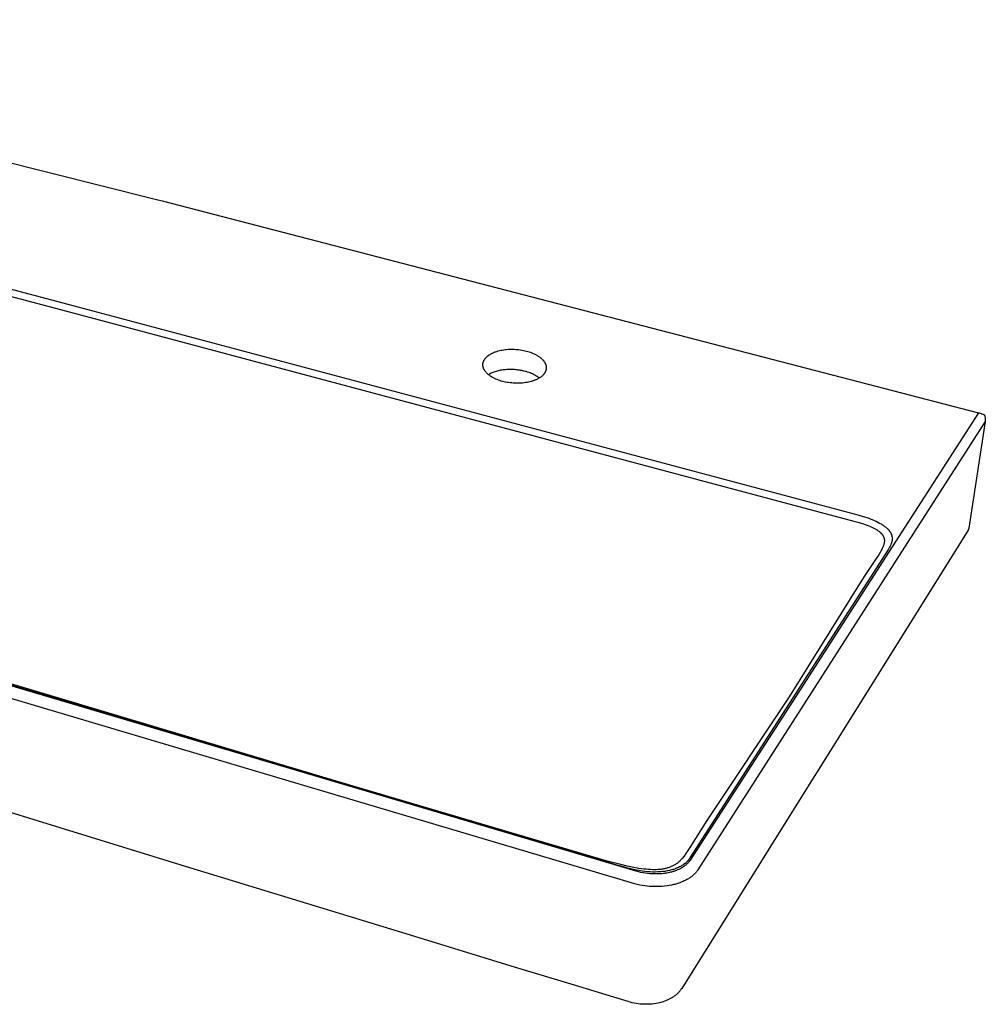
# Model space of a CAD drawing. Units: millimetres. Extents: x -1096 to 1199, y -593 to 332.
# Drawn here: x -599 to -128, y -593 to -113 of the extents above; entities that cross this region are included whole.
import ezdxf

# ---------------------------------------------------------------- set-up
doc = ezdxf.new("R2010")
doc.units = ezdxf.units.MM
doc.header["$MEASUREMENT"] = 0
doc.layers.add('Default', color=7, linetype='Continuous', true_color=0x000000)

msp = doc.modelspace()

# ---------------------------------------------------------------- linework, layer by layer
at = {"layer": 'Default', "color": 7, "true_color": 0xffffff}
for p, q in [((-880.15, -113.42), (-532.64, -200.87)), ((-916.39, -161.35), (-575.17, -252.04)), ((-919.45, -163.79), (-576.4, -255.28)), ((-532.64, -200.87), (-529.29, -201.72)), ((-529.29, -201.72), (-131.44, -304.85)), ((-575.17, -252.04), (-190.18, -354.54)), ((-576.4, -255.28), (-192.13, -357.65)), ((-371.65, -278.25), (-371.49, -278.07)), ((-371.49, -278.07), (-371.32, -277.9)), ((-371.32, -277.9), (-371.16, -277.73)), ((-371.16, -277.73), (-370.97, -277.56)), ((-370.97, -277.56), (-370.78, -277.39)), ((-370.78, -277.39), (-370.59, -277.23)), ((-370.59, -277.23), (-370.39, -277.07)), ((-370.39, -277.07), (-370.16, -276.9)), ((-370.16, -276.9), (-369.93, -276.74)), ((-369.93, -276.74), (-369.7, -276.59)), ((-369.7, -276.59), (-369.46, -276.44)), ((-369.46, -276.44), (-369.22, -276.3)), ((-369.22, -276.3), (-368.98, -276.16)), ((-368.98, -276.16), (-368.73, -276.03)), ((-368.73, -276.03), (-368.49, -275.9)), ((-368.49, -275.9), (-368.2, -275.77)), ((-368.2, -275.77), (-367.92, -275.64)), ((-367.92, -275.64), (-367.63, -275.51)), ((-367.63, -275.51), (-367.35, -275.39)), ((-367.35, -275.39), (-367.05, -275.28)), ((-367.05, -275.28), (-366.76, -275.18)), ((-366.76, -275.18), (-366.17, -274.98)), ((-366.17, -274.98), (-365.51, -274.78)), ((-365.51, -274.78), (-364.86, -274.61)), ((-364.86, -274.61), (-364.19, -274.46)), ((-364.19, -274.46), (-363.52, -274.33)), ((-363.52, -274.33), (-362.81, -274.21)), ((-362.81, -274.21), (-362.09, -274.11)), ((-362.09, -274.11), (-361.37, -274.04)), ((-361.37, -274.04), (-360.65, -273.98)), ((-360.65, -273.98), (-359.9, -273.94)), ((-359.9, -273.94), (-359.15, -273.92)), ((-359.15, -273.92), (-358.4, -273.93)), ((-358.4, -273.93), (-357.65, -273.95)), ((-357.65, -273.95), (-356.9, -273.99)), ((-356.9, -273.99), (-356.15, -274.05)), ((-356.15, -274.05), (-355.4, -274.13)), ((-355.4, -274.13), (-354.65, -274.23)), ((-354.65, -274.23), (-353.92, -274.35)), ((-353.92, -274.35), (-353.2, -274.49)), ((-353.2, -274.49), (-352.48, -274.64)), ((-352.48, -274.64), (-351.76, -274.82)), ((-351.76, -274.82), (-351.08, -275.01)), ((-351.08, -275.01), (-350.41, -275.21)), ((-350.41, -275.21), (-349.75, -275.44)), ((-349.75, -275.44), (-349.09, -275.69)), ((-349.09, -275.69), (-348.48, -275.94)), ((-348.48, -275.94), (-347.89, -276.21)), ((-347.89, -276.21), (-347.6, -276.35)), ((-347.6, -276.35), (-347.31, -276.5)), ((-347.31, -276.5), (-347.02, -276.65)), ((-347.02, -276.65), (-346.73, -276.81)), ((-346.73, -276.81), (-346.48, -276.96)), ((-346.48, -276.96), (-346.23, -277.11)), ((-346.23, -277.11), (-345.98, -277.27)), ((-345.98, -277.27), (-345.73, -277.43)), ((-345.73, -277.43), (-345.49, -277.6)), ((-345.49, -277.6), (-345.25, -277.77)), ((-345.25, -277.77), (-345.02, -277.95)), ((-345.02, -277.95), (-344.79, -278.13)), ((-344.79, -278.13), (-344.58, -278.31)), ((-372.95, -281.55), (-372.94, -281.45)), ((-372.94, -281.65), (-372.95, -281.55)), ((-372.94, -281.24), (-372.93, -281.14)), ((-372.94, -281.35), (-372.94, -281.24)), ((-372.94, -281.45), (-372.94, -281.35)), ((-372.94, -281.75), (-372.94, -281.65)), ((-372.93, -281.86), (-372.94, -281.75)), ((-372.93, -281.14), (-372.92, -281.04)), ((-372.92, -281.96), (-372.93, -281.86)), ((-372.92, -281.04), (-372.91, -280.94)), ((-372.91, -282.06), (-372.92, -281.96)), ((-372.91, -280.94), (-372.89, -280.84)), ((-372.9, -282.16), (-372.91, -282.06)), ((-372.88, -282.26), (-372.9, -282.16)), ((-372.89, -280.84), (-372.88, -280.74)), ((-372.88, -280.74), (-372.86, -280.64)), ((-372.86, -282.36), (-372.88, -282.26)), ((-372.86, -280.64), (-372.84, -280.54)), ((-372.84, -282.47), (-372.86, -282.36)), ((-372.84, -280.54), (-372.81, -280.44)), ((-372.82, -282.57), (-372.84, -282.47)), ((-372.8, -282.67), (-372.82, -282.57)), ((-372.81, -280.44), (-372.79, -280.34)), ((-372.77, -282.78), (-372.8, -282.67)), ((-372.79, -280.34), (-372.76, -280.24)), ((-372.74, -282.88), (-372.77, -282.78)), ((-372.76, -280.24), (-372.73, -280.14)), ((-372.71, -282.98), (-372.74, -282.88)), ((-372.73, -280.14), (-372.7, -280.05)), ((-372.7, -280.05), (-372.66, -279.95)), ((-372.66, -279.95), (-372.62, -279.85)), ((-372.62, -279.85), (-372.58, -279.75)), ((-372.58, -279.75), (-372.54, -279.65)), ((-372.54, -279.65), (-372.5, -279.56)), ((-372.5, -279.56), (-372.45, -279.46)), ((-372.45, -279.46), (-372.4, -279.37)), ((-372.4, -279.37), (-372.35, -279.27)), ((-372.35, -279.27), (-372.3, -279.18)), ((-372.3, -279.18), (-372.24, -279.08)), ((-372.24, -279.08), (-372.19, -278.99)), ((-372.19, -278.99), (-372.12, -278.89)), ((-372.12, -278.89), (-372.06, -278.8)), ((-372.06, -278.8), (-372, -278.71)), ((-372, -278.71), (-371.93, -278.61)), ((-371.93, -278.61), (-371.87, -278.53)), ((-371.87, -278.53), (-371.8, -278.44)), ((-371.8, -278.44), (-371.72, -278.34)), ((-371.72, -278.34), (-371.65, -278.25)), ((-344.58, -278.31), (-344.38, -278.49)), ((-344.38, -278.49), (-344.19, -278.67)), ((-344.19, -278.67), (-343.99, -278.86)), ((-343.99, -278.86), (-343.82, -279.04)), ((-343.82, -279.04), (-343.65, -279.23)), ((-343.65, -279.23), (-343.49, -279.42)), ((-343.49, -279.42), (-343.33, -279.62)), ((-343.33, -279.62), (-343.19, -279.81)), ((-343.19, -279.81), (-343.05, -280)), ((-343.05, -280), (-342.92, -280.2)), ((-342.92, -280.2), (-342.86, -280.3)), ((-342.86, -280.3), (-342.8, -280.4)), ((-342.8, -280.4), (-342.74, -280.5)), ((-342.74, -280.5), (-342.69, -280.6)), ((-342.69, -280.6), (-342.64, -280.69)), ((-342.64, -280.69), (-342.59, -280.79)), ((-342.59, -280.79), (-342.54, -280.89)), ((-342.54, -280.89), (-342.5, -281)), ((-342.5, -281), (-342.45, -281.1)), ((-342.45, -281.1), (-342.41, -281.2)), ((-342.41, -281.2), (-342.37, -281.3)), ((-342.37, -281.3), (-342.34, -281.4)), ((-342.34, -281.4), (-342.3, -281.5)), ((-342.3, -281.5), (-342.27, -281.6)), ((-342.27, -281.6), (-342.24, -281.7)), ((-342.24, -281.7), (-342.21, -281.8)), ((-342.21, -281.8), (-342.19, -281.91)), ((-342.19, -281.91), (-342.17, -282.01)), ((-342.17, -282.01), (-342.15, -282.11)), ((-342.15, -282.11), (-342.13, -282.21)), ((-342.13, -282.21), (-342.11, -282.31)), ((-342.11, -282.31), (-342.1, -282.41)), ((-342.1, -282.41), (-342.09, -282.52)), ((-342.09, -282.52), (-342.08, -282.62)), ((-342.08, -282.62), (-342.07, -282.72)), ((-342.07, -282.72), (-342.07, -282.82)), ((-342.07, -282.82), (-342.07, -282.92)), ((-342.07, -282.92), (-342.07, -283.03)), ((-372.67, -283.08), (-372.71, -282.98)), ((-372.64, -283.18), (-372.67, -283.08)), ((-372.6, -283.28), (-372.64, -283.18)), ((-372.56, -283.38), (-372.6, -283.28)), ((-372.51, -283.48), (-372.56, -283.38)), ((-372.47, -283.58), (-372.51, -283.48)), ((-372.42, -283.68), (-372.47, -283.58)), ((-372.37, -283.78), (-372.42, -283.68)), ((-372.32, -283.88), (-372.37, -283.78)), ((-372.26, -283.98), (-372.32, -283.88)), ((-372.2, -284.08), (-372.26, -283.98)), ((-372.14, -284.18), (-372.2, -284.08)), ((-372.08, -284.28), (-372.14, -284.18)), ((-372.02, -284.38), (-372.08, -284.28)), ((-371.88, -284.58), (-372.02, -284.38)), ((-371.75, -284.77), (-371.88, -284.58)), ((-371.59, -284.97), (-371.75, -284.77)), ((-371.43, -285.16), (-371.59, -284.97)), ((-371.26, -285.35), (-371.43, -285.16)), ((-371.09, -285.53), (-371.26, -285.35)), ((-370.9, -285.72), (-371.09, -285.53)), ((-370.71, -285.91), (-370.9, -285.72)), ((-370.51, -286.09), (-370.71, -285.91)), ((-370.3, -286.26), (-370.51, -286.09)), ((-370.08, -286.45), (-370.3, -286.26)), ((-370.03, -286.22), (-370.22, -286.33)), ((-369.84, -286.63), (-370.08, -286.45)), ((-369.83, -286.1), (-370.03, -286.22)), ((-369.61, -286.8), (-369.84, -286.63)), ((-369.63, -285.99), (-369.83, -286.1)), ((-369.43, -285.88), (-369.63, -285.99)), ((-369.37, -286.97), (-369.61, -286.8)), ((-369.21, -285.77), (-369.43, -285.88)), ((-369.12, -287.14), (-369.37, -286.97)), ((-369, -285.67), (-369.21, -285.77)), ((-368.87, -287.3), (-369.12, -287.14)), ((-368.55, -285.46), (-369, -285.67)), ((-368.62, -287.45), (-368.87, -287.3)), ((-368.37, -287.6), (-368.62, -287.45)), ((-368.08, -285.27), (-368.55, -285.46)), ((-368.08, -287.76), (-368.37, -287.6)), ((-367.59, -285.08), (-368.08, -285.27)), ((-367.79, -287.91), (-368.08, -287.76)), ((-367.08, -284.9), (-367.59, -285.08)), ((-366.55, -284.74), (-367.08, -284.9)), ((-366.01, -284.59), (-366.55, -284.74)), ((-365.45, -284.45), (-366.01, -284.59)), ((-364.88, -284.32), (-365.45, -284.45)), ((-364.3, -284.21), (-364.88, -284.32)), ((-363.7, -284.11), (-364.3, -284.21)), ((-363.1, -284.02), (-363.7, -284.11)), ((-362.49, -283.95), (-363.1, -284.02)), ((-361.87, -283.89), (-362.49, -283.95)), ((-361.25, -283.85), (-361.87, -283.89)), ((-360.62, -283.82), (-361.25, -283.85)), ((-360, -283.8), (-360.62, -283.82)), ((-359.37, -283.8), (-360, -283.8)), ((-358.75, -283.81), (-359.37, -283.8)), ((-358.13, -283.84), (-358.75, -283.81)), ((-357.52, -283.87), (-358.13, -283.84)), ((-356.91, -283.92), (-357.52, -283.87)), ((-356.31, -283.98), (-356.91, -283.92)), ((-355.72, -284.06), (-356.31, -283.98)), ((-355.14, -284.14), (-355.72, -284.06)), ((-354.57, -284.23), (-355.14, -284.14)), ((-354.01, -284.34), (-354.57, -284.23)), ((-353.47, -284.45), (-354.01, -284.34)), ((-352.94, -284.57), (-353.47, -284.45)), ((-352.42, -284.7), (-352.94, -284.57)), ((-351.8, -284.86), (-352.42, -284.7)), ((-351.18, -285.04), (-351.8, -284.86)), ((-350.57, -285.24), (-351.18, -285.04)), ((-349.97, -285.47), (-350.57, -285.24)), ((-349.38, -285.71), (-349.97, -285.47)), ((-348.79, -285.97), (-349.38, -285.71)), ((-348.21, -286.26), (-348.79, -285.97)), ((-347.65, -286.56), (-348.21, -286.26)), ((-347.09, -286.88), (-347.65, -286.56)), ((-346.55, -287.23), (-347.09, -286.88)), ((-346.02, -287.59), (-346.55, -287.23)), ((-345.5, -287.96), (-346.02, -287.59)), ((-345, -287.64), (-345.22, -287.79)), ((-344.78, -287.48), (-345, -287.64)), ((-344.56, -287.32), (-344.78, -287.48)), ((-344.36, -287.16), (-344.56, -287.32)), ((-344.17, -286.99), (-344.36, -287.16)), ((-343.98, -286.83), (-344.17, -286.99)), ((-343.8, -286.65), (-343.98, -286.83)), ((-343.63, -286.48), (-343.8, -286.65)), ((-343.47, -286.31), (-343.63, -286.48)), ((-343.31, -286.13), (-343.47, -286.31)), ((-343.24, -286.03), (-343.31, -286.13)), ((-343.16, -285.94), (-343.24, -286.03)), ((-343.1, -285.85), (-343.16, -285.94)), ((-343.03, -285.76), (-343.1, -285.85)), ((-342.97, -285.67), (-343.03, -285.76)), ((-342.9, -285.58), (-342.97, -285.67)), ((-342.84, -285.48), (-342.9, -285.58)), ((-342.78, -285.39), (-342.84, -285.48)), ((-342.73, -285.29), (-342.78, -285.39)), ((-342.67, -285.2), (-342.73, -285.29)), ((-342.62, -285.1), (-342.67, -285.2)), ((-342.57, -285.01), (-342.62, -285.1)), ((-342.53, -284.91), (-342.57, -285.01)), ((-342.48, -284.82), (-342.53, -284.91)), ((-342.44, -284.72), (-342.48, -284.82)), ((-342.4, -284.62), (-342.44, -284.72)), ((-342.36, -284.52), (-342.4, -284.62)), ((-342.32, -284.42), (-342.36, -284.52)), ((-342.29, -284.33), (-342.32, -284.42)), ((-342.26, -284.23), (-342.29, -284.33)), ((-342.23, -284.13), (-342.26, -284.23)), ((-342.21, -284.03), (-342.23, -284.13)), ((-342.18, -283.93), (-342.21, -284.03)), ((-342.16, -283.83), (-342.18, -283.93)), ((-342.14, -283.73), (-342.16, -283.83)), ((-342.12, -283.63), (-342.14, -283.73)), ((-342.11, -283.53), (-342.12, -283.63)), ((-342.1, -283.43), (-342.11, -283.53)), ((-342.09, -283.33), (-342.1, -283.43)), ((-342.08, -283.23), (-342.09, -283.33)), ((-342.07, -283.13), (-342.08, -283.23)), ((-342.07, -283.03), (-342.07, -283.13)), ((-367.5, -288.06), (-367.79, -287.91)), ((-367.21, -288.21), (-367.5, -288.06)), ((-366.61, -288.48), (-367.21, -288.21)), ((-366.01, -288.73), (-366.61, -288.48)), ((-365.35, -288.98), (-366.01, -288.73)), ((-364.68, -289.21), (-365.35, -288.98)), ((-364, -289.42), (-364.68, -289.21)), ((-363.32, -289.61), (-364, -289.42)), ((-362.6, -289.79), (-363.32, -289.61)), ((-361.87, -289.94), (-362.6, -289.79)), ((-361.14, -290.08), (-361.87, -289.94)), ((-360.4, -290.2), (-361.14, -290.08)), ((-359.65, -290.3), (-360.4, -290.2)), ((-358.89, -290.38), (-359.65, -290.3)), ((-358.13, -290.44), (-358.89, -290.38)), ((-357.37, -290.48), (-358.13, -290.44)), ((-356.62, -290.5), (-357.37, -290.48)), ((-355.86, -290.51), (-356.62, -290.5)), ((-355.1, -290.49), (-355.86, -290.51)), ((-354.35, -290.45), (-355.1, -290.49)), ((-353.62, -290.39), (-354.35, -290.45)), ((-352.89, -290.31), (-353.62, -290.39)), ((-352.17, -290.21), (-352.89, -290.31)), ((-351.45, -290.09), (-352.17, -290.21)), ((-350.77, -289.96), (-351.45, -290.09)), ((-350.1, -289.81), (-350.77, -289.96)), ((-349.44, -289.63), (-350.1, -289.81)), ((-349.11, -289.53), (-349.44, -289.63)), ((-348.78, -289.43), (-349.11, -289.53)), ((-348.19, -289.23), (-348.78, -289.43)), ((-347.89, -289.12), (-348.19, -289.23)), ((-347.6, -289.01), (-347.89, -289.12)), ((-347.31, -288.89), (-347.6, -289.01)), ((-347.02, -288.76), (-347.31, -288.89)), ((-346.74, -288.63), (-347.02, -288.76)), ((-346.46, -288.5), (-346.74, -288.63)), ((-346.2, -288.36), (-346.46, -288.5)), ((-345.95, -288.23), (-346.2, -288.36)), ((-345.69, -288.08), (-345.95, -288.23)), ((-345.45, -287.93), (-345.69, -288.08)), ((-345.22, -287.79), (-345.45, -287.93)), ((-307.02, -525.37), (-1078.69, -294.78)), ((-131.44, -304.85), (-173.48, -370.11)), ((-131.44, -304.85), (-131.01, -304.97)), ((-131.01, -304.97), (-130.6, -305.1)), ((-130.6, -305.1), (-130.18, -305.24)), ((-130.18, -305.24), (-129.77, -305.39)), ((-129.77, -305.39), (-129.37, -305.56)), ((-129.37, -305.56), (-128.97, -305.75)), ((-128.97, -305.75), (-128.58, -305.94)), ((-128.58, -305.94), (-128.5, -306.17)), ((-128.5, -306.17), (-128.42, -306.4)), ((-128.42, -306.4), (-128.36, -306.64)), ((-128.36, -306.64), (-128.3, -306.88)), ((-128.3, -306.88), (-128.25, -307.12)), ((-128.17, -309.07), (-170.08, -374.48)), ((-128.17, -309.07), (-136.17, -361.14)), ((-128.25, -307.12), (-128.21, -307.36)), ((-128.21, -307.36), (-128.18, -307.6)), ((-128.18, -307.6), (-128.16, -307.85)), ((-128.15, -308.82), (-128.17, -309.07)), ((-128.16, -307.85), (-128.14, -308.09)), ((-128.14, -308.58), (-128.15, -308.82)), ((-128.14, -308.09), (-128.14, -308.34)), ((-128.14, -308.34), (-128.14, -308.58)), ((-190.18, -354.54), (-187.6, -355.33)), ((-192.13, -357.65), (-189.64, -358.36)), ((-189.64, -358.36), (-187.57, -359)), ((-187.6, -355.33), (-185.3, -356.12)), ((-187.57, -359), (-186.64, -359.32)), ((-186.64, -359.32), (-185.73, -359.65)), ((-185.73, -359.65), (-184.93, -359.96)), ((-185.3, -356.12), (-184.24, -356.51)), ((-184.24, -356.51), (-183.19, -356.94)), ((-183.19, -356.94), (-182.27, -357.33)), ((-182.27, -357.33), (-181.36, -357.74)), ((-181.36, -357.74), (-180.49, -358.16)), ((-180.49, -358.16), (-179.64, -358.62)), ((-179.64, -358.62), (-178.92, -359.02)), ((-178.92, -359.02), (-178.57, -359.24)), ((-178.57, -359.24), (-178.22, -359.46)), ((-178.22, -359.46), (-177.89, -359.68)), ((-177.89, -359.68), (-177.57, -359.9)), ((-136.56, -362.13), (-201.95, -466.74)), ((-184.93, -359.96), (-184.13, -360.29)), ((-184.13, -360.29), (-183.45, -360.59)), ((-183.45, -360.59), (-182.78, -360.91)), ((-182.78, -360.91), (-182.1, -361.26)), ((-182.1, -361.26), (-181.76, -361.45)), ((-181.76, -361.45), (-181.43, -361.64)), ((-181.43, -361.64), (-181.15, -361.81)), ((-181.15, -361.81), (-180.88, -361.98)), ((-180.88, -361.98), (-180.61, -362.15)), ((-180.61, -362.15), (-180.35, -362.34)), ((-180.35, -362.34), (-180.1, -362.52)), ((-180.1, -362.52), (-179.86, -362.7)), ((-179.86, -362.7), (-179.63, -362.89)), ((-179.63, -362.89), (-179.4, -363.09)), ((-179.4, -363.09), (-179.26, -363.21)), ((-179.26, -363.21), (-179.13, -363.34)), ((-179.13, -363.34), (-179, -363.47)), ((-179, -363.47), (-178.87, -363.6)), ((-178.87, -363.6), (-178.74, -363.73)), ((-178.74, -363.73), (-178.62, -363.87)), ((-178.62, -363.87), (-178.5, -364.01)), ((-178.5, -364.01), (-178.39, -364.15)), ((-178.39, -364.15), (-178.29, -364.28)), ((-178.29, -364.28), (-178.2, -364.41)), ((-178.2, -364.41), (-178.11, -364.54)), ((-177.57, -359.9), (-177.25, -360.13)), ((-177.25, -360.13), (-176.94, -360.37)), ((-176.94, -360.37), (-176.66, -360.6)), ((-176.66, -360.6), (-176.38, -360.83)), ((-176.38, -360.83), (-176.1, -361.08)), ((-176.1, -361.08), (-175.84, -361.33)), ((-175.84, -361.33), (-175.61, -361.56)), ((-175.61, -361.56), (-175.39, -361.79)), ((-175.39, -361.79), (-175.18, -362.03)), ((-175.18, -362.03), (-175.08, -362.16)), ((-175.08, -362.16), (-174.98, -362.28)), ((-174.98, -362.28), (-174.8, -362.52)), ((-174.8, -362.52), (-174.71, -362.64)), ((-174.71, -362.64), (-174.63, -362.76)), ((-174.63, -362.76), (-174.55, -362.89)), ((-174.55, -362.89), (-174.47, -363.01)), ((-174.47, -363.01), (-174.39, -363.14)), ((-174.39, -363.14), (-174.32, -363.27)), ((-174.32, -363.27), (-174.25, -363.39)), ((-174.25, -363.39), (-174.18, -363.51)), ((-174.18, -363.51), (-174.12, -363.63)), ((-174.12, -363.63), (-174.06, -363.76)), ((-174.06, -363.76), (-174.01, -363.88)), ((-174.01, -363.88), (-173.95, -364.01)), ((-173.95, -364.01), (-173.9, -364.14)), ((-173.9, -364.14), (-173.85, -364.27)), ((-173.85, -364.27), (-173.81, -364.39)), ((-173.81, -364.39), (-173.77, -364.52)), ((-136.51, -362.05), (-136.56, -362.13)), ((-136.46, -361.96), (-136.51, -362.05)), ((-136.42, -361.88), (-136.46, -361.96)), ((-136.38, -361.79), (-136.42, -361.88)), ((-136.34, -361.7), (-136.38, -361.79)), ((-136.3, -361.61), (-136.34, -361.7)), ((-136.27, -361.52), (-136.3, -361.61)), ((-136.24, -361.42), (-136.27, -361.52)), ((-136.21, -361.33), (-136.24, -361.42)), ((-136.19, -361.23), (-136.21, -361.33)), ((-136.17, -361.14), (-136.19, -361.23)), ((-178.11, -364.54), (-178.03, -364.67)), ((-178.03, -364.67), (-177.95, -364.81)), ((-177.95, -364.81), (-177.87, -364.94)), ((-177.87, -364.94), (-177.8, -365.08)), ((-177.8, -365.08), (-177.73, -365.22)), ((-177.65, -369.18), (-177.77, -369.52)), ((-177.73, -365.22), (-177.67, -365.36)), ((-177.67, -365.36), (-177.61, -365.51)), ((-177.6, -369), (-177.65, -369.18)), ((-177.61, -365.51), (-177.56, -365.65)), ((-177.55, -368.83), (-177.6, -369)), ((-177.56, -365.65), (-177.51, -365.8)), ((-177.51, -368.67), (-177.55, -368.83)), ((-177.51, -365.8), (-177.47, -365.94)), ((-177.47, -368.51), (-177.51, -368.67)), ((-177.47, -365.94), (-177.44, -366.09)), ((-177.44, -368.35), (-177.47, -368.51)), ((-177.44, -366.09), (-177.41, -366.23)), ((-177.41, -368.19), (-177.44, -368.35)), ((-177.41, -366.23), (-177.38, -366.38)), ((-177.38, -368.03), (-177.41, -368.19)), ((-177.38, -366.38), (-177.36, -366.53)), ((-177.36, -367.87), (-177.38, -368.03)), ((-177.36, -366.53), (-177.34, -366.67)), ((-177.34, -367.71), (-177.36, -367.87)), ((-177.34, -366.67), (-177.33, -366.82)), ((-177.33, -367.55), (-177.34, -367.71)), ((-177.33, -366.82), (-177.32, -366.96)), ((-177.32, -367.4), (-177.33, -367.55)), ((-177.32, -366.96), (-177.32, -367.11)), ((-177.32, -367.11), (-177.32, -367.25)), ((-177.32, -367.25), (-177.32, -367.4)), ((-174.23, -369.22), (-174.37, -369.53)), ((-174.1, -368.92), (-174.23, -369.22)), ((-173.98, -368.6), (-174.1, -368.92)), ((-173.88, -368.33), (-173.98, -368.6)), ((-173.84, -368.19), (-173.88, -368.33)), ((-173.8, -368.04), (-173.84, -368.19)), ((-173.76, -367.9), (-173.8, -368.04)), ((-173.77, -364.52), (-173.73, -364.64)), ((-173.72, -367.76), (-173.76, -367.9)), ((-173.73, -364.64), (-173.7, -364.77)), ((-173.69, -367.62), (-173.72, -367.76)), ((-173.7, -364.77), (-173.67, -364.9)), ((-173.66, -367.47), (-173.69, -367.62)), ((-173.67, -364.9), (-173.64, -365.02)), ((-173.63, -367.34), (-173.66, -367.47)), ((-173.64, -365.02), (-173.62, -365.15)), ((-173.6, -367.2), (-173.63, -367.34)), ((-173.62, -365.15), (-173.59, -365.28)), ((-173.58, -367.06), (-173.6, -367.2)), ((-173.59, -365.28), (-173.57, -365.41)), ((-173.56, -366.92), (-173.58, -367.06)), ((-173.57, -365.41), (-173.56, -365.55)), ((-173.56, -365.55), (-173.54, -365.68)), ((-173.55, -366.78), (-173.56, -366.92)), ((-173.54, -366.64), (-173.55, -366.78)), ((-173.54, -365.68), (-173.53, -365.82)), ((-173.53, -366.49), (-173.54, -366.64)), ((-173.53, -365.82), (-173.53, -365.95)), ((-173.53, -365.95), (-173.52, -366.08)), ((-173.52, -366.35), (-173.53, -366.49)), ((-173.52, -366.08), (-173.52, -366.22)), ((-173.52, -366.22), (-173.52, -366.35)), ((-175.32, -371.27), (-272.06, -521.67)), ((-173.48, -370.11), (-218.74, -440.31)), ((-180.1, -374.09), (-180.94, -375.43)), ((-179.43, -372.96), (-180.1, -374.09)), ((-178.86, -371.93), (-179.43, -372.96)), ((-178.63, -371.49), (-178.86, -371.93)), ((-178.41, -371.05), (-178.63, -371.49)), ((-178.23, -370.67), (-178.41, -371.05)), ((-178.07, -370.29), (-178.23, -370.67)), ((-177.91, -369.91), (-178.07, -370.29)), ((-177.77, -369.52), (-177.91, -369.91)), ((-175.01, -370.74), (-175.32, -371.27)), ((-174.76, -370.29), (-175.01, -370.74)), ((-174.52, -369.83), (-174.76, -370.29)), ((-174.37, -369.53), (-174.52, -369.83)), ((-170.08, -374.48), (-215.19, -444.85)), ((-180.94, -375.43), (-186.2, -383.17)), ((-186.2, -383.17), (-188.63, -386.91)), ((-188.63, -386.91), (-223.73, -443.19)), ((-298.19, -528.16), (-719.6, -403.34)), ((-300, -534.06), (-721.47, -408.78)), ((-312.37, -523.32), (-660.88, -420.47)), ((-218.74, -440.31), (-271.91, -522.75)), ((-215.19, -444.85), (-268.18, -527.48)), ((-223.73, -443.19), (-263.87, -503.51)), ((-201.95, -466.74), (-219.61, -494.98)), ((-517.81, -525.89), (-619.99, -494.48)), ((-219.61, -494.98), (-276.09, -585.28)), ((-263.87, -503.51), (-272.1, -516.72)), ((-272.1, -516.72), (-273.07, -518.16)), ((-276.52, -522.72), (-276.76, -522.96)), ((-276.3, -522.46), (-276.52, -522.72)), ((-276.08, -522.21), (-276.3, -522.46)), ((-275.87, -521.94), (-276.08, -522.21)), ((-274.95, -520.78), (-275.87, -521.94)), ((-274.07, -519.59), (-274.95, -520.78)), ((-273.07, -518.16), (-274.07, -519.59)), ((-272.81, -522.76), (-272.93, -522.91)), ((-272.69, -522.61), (-272.81, -522.76)), ((-272.58, -522.46), (-272.69, -522.61)), ((-272.47, -522.31), (-272.58, -522.46)), ((-272.36, -522.15), (-272.47, -522.31)), ((-272.26, -522), (-272.36, -522.15)), ((-272.15, -521.84), (-272.26, -522)), ((-272.06, -521.67), (-272.15, -521.84)), ((-271.91, -522.75), (-272.04, -522.94)), ((-411.93, -558.28), (-517.81, -525.89)), ((-305.76, -525), (-312.37, -523.32)), ((-303.98, -526.26), (-307.02, -525.37)), ((-302.62, -525.71), (-305.76, -525)), ((-302.46, -526.67), (-303.98, -526.26)), ((-299.47, -526.34), (-302.62, -525.71)), ((-300.92, -527.06), (-302.46, -526.67)), ((-299.54, -527.37), (-300.92, -527.06)), ((-298.15, -527.66), (-299.54, -527.37)), ((-296.9, -526.8), (-299.47, -526.34)), ((-295.71, -526.98), (-296.9, -526.8)), ((-294.52, -527.14), (-295.71, -526.98)), ((-293.42, -527.27), (-294.52, -527.14)), ((-292.33, -527.37), (-293.42, -527.27)), ((-291.34, -527.43), (-292.33, -527.37)), ((-290.36, -527.47), (-291.34, -527.43)), ((-289.38, -527.49), (-290.36, -527.47)), ((-288.4, -527.47), (-289.38, -527.49)), ((-287.54, -527.42), (-288.4, -527.47)), ((-287.12, -527.39), (-287.54, -527.42)), ((-286.69, -527.35), (-287.12, -527.39)), ((-286.25, -527.3), (-286.69, -527.35)), ((-285.81, -527.24), (-286.25, -527.3)), ((-285.37, -527.17), (-285.81, -527.24)), ((-284.93, -527.1), (-285.37, -527.17)), ((-284.54, -527.02), (-284.93, -527.1)), ((-284.14, -526.93), (-284.54, -527.02)), ((-283.75, -526.83), (-284.14, -526.93)), ((-283.36, -526.73), (-283.75, -526.83)), ((-282.98, -526.62), (-283.36, -526.73)), ((-282.61, -526.5), (-282.98, -526.62)), ((-282.24, -526.37), (-282.61, -526.5)), ((-281.87, -526.24), (-282.24, -526.37)), ((-281.51, -526.09), (-281.87, -526.24)), ((-281.14, -525.94), (-281.51, -526.09)), ((-280.79, -525.78), (-281.14, -525.94)), ((-280.47, -527.43), (-280.96, -527.57)), ((-280.44, -525.6), (-280.79, -525.78)), ((-279.98, -527.28), (-280.47, -527.43)), ((-280.1, -525.43), (-280.44, -525.6)), ((-279.76, -525.24), (-280.1, -525.43)), ((-279.5, -527.12), (-279.98, -527.28)), ((-279.43, -525.05), (-279.76, -525.24)), ((-279.02, -526.94), (-279.5, -527.12)), ((-279.11, -524.85), (-279.43, -525.05)), ((-278.79, -524.64), (-279.11, -524.85)), ((-278.54, -526.75), (-279.02, -526.94)), ((-278.48, -524.43), (-278.79, -524.64)), ((-278.07, -526.55), (-278.54, -526.75)), ((-278.17, -524.2), (-278.48, -524.43)), ((-277.87, -523.97), (-278.17, -524.2)), ((-277.64, -527.36), (-278.13, -527.57)), ((-277.61, -526.34), (-278.07, -526.55)), ((-277.58, -523.73), (-277.87, -523.97)), ((-277.16, -527.13), (-277.64, -527.36)), ((-277.15, -526.12), (-277.61, -526.34)), ((-277.3, -523.48), (-277.58, -523.73)), ((-277.02, -523.22), (-277.3, -523.48)), ((-276.85, -526.98), (-277.16, -527.13)), ((-276.74, -525.9), (-277.15, -526.12)), ((-276.76, -522.96), (-277.02, -523.22)), ((-276.68, -526.89), (-276.85, -526.98)), ((-276.34, -525.68), (-276.74, -525.9)), ((-276.5, -526.79), (-276.68, -526.89)), ((-276.08, -526.56), (-276.5, -526.79)), ((-275.95, -525.45), (-276.34, -525.68)), ((-275.89, -526.44), (-276.08, -526.56)), ((-275.57, -525.2), (-275.95, -525.45)), ((-275.7, -526.33), (-275.89, -526.44)), ((-275.32, -526.09), (-275.7, -526.33)), ((-275.17, -524.93), (-275.57, -525.2)), ((-275.08, -525.93), (-275.32, -526.09)), ((-274.79, -524.65), (-275.17, -524.93)), ((-274.85, -525.76), (-275.08, -525.93)), ((-274.39, -525.41), (-274.85, -525.76)), ((-274.6, -524.51), (-274.79, -524.65)), ((-274.41, -524.36), (-274.6, -524.51)), ((-274.23, -524.21), (-274.41, -524.36)), ((-274.26, -525.31), (-274.39, -525.41)), ((-274.12, -525.2), (-274.26, -525.31)), ((-274.05, -524.05), (-274.23, -524.21)), ((-273.9, -525.01), (-274.12, -525.2)), ((-273.75, -523.78), (-274.05, -524.05)), ((-273.68, -524.82), (-273.9, -525.01)), ((-273.61, -523.64), (-273.75, -523.78)), ((-273.47, -524.61), (-273.68, -524.82)), ((-273.47, -523.5), (-273.61, -523.64)), ((-273.33, -523.36), (-273.47, -523.5)), ((-273.25, -524.4), (-273.47, -524.61)), ((-273.19, -523.21), (-273.33, -523.36)), ((-273.14, -524.29), (-273.25, -524.4)), ((-273.06, -523.06), (-273.19, -523.21)), ((-272.92, -524.05), (-273.14, -524.29)), ((-272.93, -522.91), (-273.06, -523.06)), ((-272.71, -523.81), (-272.92, -524.05)), ((-272.51, -523.57), (-272.71, -523.81)), ((-272.31, -523.32), (-272.51, -523.57)), ((-272.17, -523.13), (-272.31, -523.32)), ((-272.04, -522.94), (-272.17, -523.13)), ((-268.18, -527.48), (-268.29, -527.65)), ((-298.09, -528.19), (-298.19, -528.16)), ((-296.75, -527.91), (-298.15, -527.66)), ((-297.01, -528.48), (-298.09, -528.19)), ((-295.91, -528.74), (-297.01, -528.48)), ((-295.35, -528.12), (-296.75, -527.91)), ((-294.81, -528.96), (-295.91, -528.74)), ((-294.06, -528.29), (-295.35, -528.12)), ((-293.71, -529.15), (-294.81, -528.96)), ((-292.77, -528.42), (-294.06, -528.29)), ((-292.66, -529.29), (-293.71, -529.15)), ((-291.48, -528.52), (-292.77, -528.42)), ((-291.61, -529.4), (-292.66, -529.29)), ((-290.56, -529.48), (-291.61, -529.4)), ((-290.18, -528.58), (-291.48, -528.52)), ((-289.5, -529.52), (-290.56, -529.48)), ((-289, -528.59), (-290.18, -528.58)), ((-288.58, -529.53), (-289.5, -529.52)), ((-287.83, -528.57), (-289, -528.59)), ((-287.67, -529.51), (-288.58, -529.53)), ((-286.65, -528.51), (-287.83, -528.57)), ((-286.75, -529.47), (-287.67, -529.51)), ((-285.84, -529.4), (-286.75, -529.47)), ((-286.06, -528.47), (-286.65, -528.51)), ((-285.47, -528.41), (-286.06, -528.47)), ((-285.66, -529.39), (-285.84, -529.4)), ((-284.99, -529.32), (-285.66, -529.39)), ((-284.89, -528.35), (-285.47, -528.41)), ((-284.32, -529.23), (-284.99, -529.32)), ((-284.31, -528.27), (-284.89, -528.35)), ((-283.96, -529.18), (-284.32, -529.23)), ((-283.73, -528.18), (-284.31, -528.27)), ((-283.31, -529.07), (-283.96, -529.18)), ((-283.16, -528.08), (-283.73, -528.18)), ((-282.68, -528.95), (-283.31, -529.07)), ((-282.6, -527.97), (-283.16, -528.08)), ((-282.06, -528.82), (-282.68, -528.95)), ((-282.05, -527.85), (-282.6, -527.97)), ((-281.46, -528.68), (-282.06, -528.82)), ((-281.5, -527.72), (-282.05, -527.85)), ((-280.96, -527.57), (-281.5, -527.72)), ((-281.12, -528.59), (-281.46, -528.68)), ((-280.53, -528.43), (-281.12, -528.59)), ((-280.36, -528.37), (-280.53, -528.43)), ((-279.97, -528.25), (-280.36, -528.37)), ((-279.64, -528.14), (-279.97, -528.25)), ((-279.13, -527.96), (-279.64, -528.14)), ((-278.62, -527.77), (-279.13, -527.96)), ((-278.13, -527.57), (-278.62, -527.77)), ((-273.59, -532.3), (-274, -532.52)), ((-273.19, -532.07), (-273.59, -532.3)), ((-272.82, -531.84), (-273.19, -532.07)), ((-272.44, -531.61), (-272.82, -531.84)), ((-272.08, -531.37), (-272.44, -531.61)), ((-271.72, -531.12), (-272.08, -531.37)), ((-271.36, -530.85), (-271.72, -531.12)), ((-271, -530.57), (-271.36, -530.85)), ((-270.65, -530.28), (-271, -530.57)), ((-270.32, -529.98), (-270.65, -530.28)), ((-270, -529.69), (-270.32, -529.98)), ((-269.7, -529.39), (-270, -529.69)), ((-269.41, -529.07), (-269.7, -529.39)), ((-269.12, -528.75), (-269.41, -529.07)), ((-268.87, -528.45), (-269.12, -528.75)), ((-268.63, -528.13), (-268.87, -528.45)), ((-268.4, -527.81), (-268.63, -528.13)), ((-268.29, -527.65), (-268.4, -527.81)), ((-298.85, -534.38), (-300, -534.06)), ((-297.7, -534.66), (-298.85, -534.38)), ((-296.5, -534.91), (-297.7, -534.66)), ((-295.31, -535.13), (-296.5, -534.91)), ((-294.12, -535.31), (-295.31, -535.13)), ((-292.92, -535.45), (-294.12, -535.31)), ((-291.73, -535.57), (-292.92, -535.45)), ((-290.52, -535.64), (-291.73, -535.57)), ((-289.29, -535.68), (-290.52, -535.64)), ((-288.05, -535.69), (-289.29, -535.68)), ((-286.82, -535.65), (-288.05, -535.69)), ((-285.58, -535.58), (-286.82, -535.65)), ((-284.39, -535.47), (-285.58, -535.58)), ((-283.19, -535.32), (-284.39, -535.47)), ((-282.12, -535.16), (-283.19, -535.32)), ((-281.05, -534.95), (-282.12, -535.16)), ((-280.01, -534.72), (-281.05, -534.95)), ((-279.48, -534.59), (-280.01, -534.72)), ((-278.96, -534.45), (-279.48, -534.59)), ((-278.45, -534.3), (-278.96, -534.45)), ((-277.93, -534.14), (-278.45, -534.3)), ((-277.42, -533.97), (-277.93, -534.14)), ((-276.92, -533.79), (-277.42, -533.97)), ((-276.39, -533.59), (-276.92, -533.79)), ((-275.86, -533.38), (-276.39, -533.59)), ((-275.34, -533.16), (-275.86, -533.38)), ((-274.83, -532.93), (-275.34, -533.16)), ((-274.41, -532.72), (-274.83, -532.93)), ((-274, -532.52), (-274.41, -532.72)), ((-357.55, -574.87), (-411.93, -558.28)), ((-329.98, -583.26), (-357.55, -574.87)), ((-309.15, -589.59), (-329.98, -583.26)), ((-302.21, -591.71), (-309.15, -589.59)), ((-280.92, -589.9), (-281.23, -590.08)), ((-280.62, -589.71), (-280.92, -589.9)), ((-280.33, -589.52), (-280.62, -589.71)), ((-280.03, -589.32), (-280.33, -589.52)), ((-279.75, -589.12), (-280.03, -589.32)), ((-279.47, -588.92), (-279.75, -589.12)), ((-279.21, -588.71), (-279.47, -588.92)), ((-278.94, -588.5), (-279.21, -588.71)), ((-278.69, -588.29), (-278.94, -588.5)), ((-278.43, -588.06), (-278.69, -588.29)), ((-278.18, -587.83), (-278.43, -588.06)), ((-277.94, -587.6), (-278.18, -587.83)), ((-277.71, -587.36), (-277.94, -587.6)), ((-277.48, -587.12), (-277.71, -587.36)), ((-277.26, -586.87), (-277.48, -587.12)), ((-277.05, -586.62), (-277.26, -586.87)), ((-276.84, -586.36), (-277.05, -586.62)), ((-276.65, -586.1), (-276.84, -586.36)), ((-276.46, -585.83), (-276.65, -586.1)), ((-276.27, -585.56), (-276.46, -585.83)), ((-276.09, -585.28), (-276.27, -585.56)), ((-301.23, -591.99), (-302.18, -591.71)), ((-300.27, -592.23), (-301.23, -591.99)), ((-299.3, -592.44), (-300.27, -592.23)), ((-298.33, -592.62), (-299.3, -592.44)), ((-297.35, -592.76), (-298.33, -592.62)), ((-296.37, -592.87), (-297.35, -592.76)), ((-295.38, -592.96), (-296.37, -592.87)), ((-294.39, -593), (-295.38, -592.96)), ((-293.4, -593.02), (-294.39, -593)), ((-292.41, -593), (-293.4, -593.02)), ((-291.43, -592.95), (-292.41, -593)), ((-290.44, -592.87), (-291.43, -592.95)), ((-289.46, -592.76), (-290.44, -592.87)), ((-288.48, -592.61), (-289.46, -592.76)), ((-287.5, -592.43), (-288.48, -592.61)), ((-286.89, -592.29), (-287.5, -592.43)), ((-286.28, -592.14), (-286.89, -592.29)), ((-285.68, -591.97), (-286.28, -592.14)), ((-285.08, -591.78), (-285.68, -591.97)), ((-284.71, -591.65), (-285.08, -591.78)), ((-284.33, -591.52), (-284.71, -591.65)), ((-283.96, -591.38), (-284.33, -591.52)), ((-283.6, -591.23), (-283.96, -591.38)), ((-283.23, -591.08), (-283.6, -591.23)), ((-282.87, -590.92), (-283.23, -591.08)), ((-282.51, -590.75), (-282.87, -590.92)), ((-282.16, -590.58), (-282.51, -590.75)), ((-281.84, -590.42), (-282.16, -590.58)), ((-281.53, -590.25), (-281.84, -590.42)), ((-281.23, -590.08), (-281.53, -590.25))]:
    msp.add_line(p, q, dxfattribs=at)

doc.saveas('drawing.dxf')
